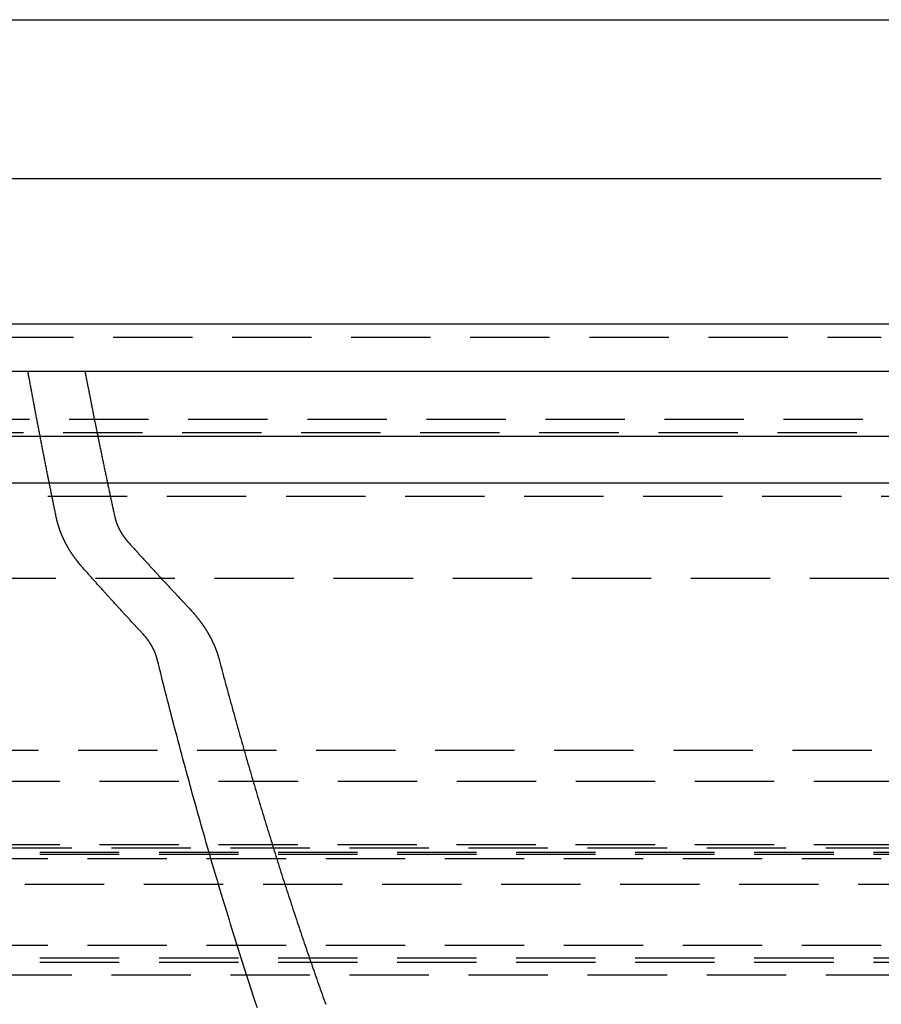
# Model space of a CAD drawing. Extents: x -250 to 250, y -550 to 401.
# Drawn here: x -35 to -8, y 230 to 261 of the extents above; entities that cross this region are included whole.
import ezdxf

# ---------------------------------------------------------------- set-up
doc = ezdxf.new("R2010")
doc.units = 0
doc.header["$LTSCALE"] = 10
doc.linetypes.add('VERDECKT', pattern=[0.375, 0.25, -0.125])
doc.layers.get('0').update_dxf_attribs({"linetype": 'CONTINUOUS'})
doc.layers.add('STEMPEL', color=3, linetype='CONTINUOUS')

# ---------------------------------------------------------------- blocks, each defined once
blk = doc.blocks.new('A$CEFDF96CF')
at = {"color": 3, "linetype": 'CONTINUOUS', "extrusion": (0, 1, -2e-16)}
for p, q in [((-57, 261.081), (57, 261.081)), ((-61.545, 256.081), (-7.5, 256.081)), ((-250, 251.5), (250, 251.5)), ((250, 250), (-250, 250)), ((-137.5, 247.972), (137.5, 247.972)), ((-137.214, 246.5), (137.214, 246.5))]:
    blk.add_line(p, q, dxfattribs=at)
at = {"color": 1, "linetype": 'VERDECKT', "extrusion": (0, 1, -2e-16)}
for p, q in [((-50.446, 251.081), (-7.5, 251.081)), ((-126.828, 248.5), (126.828, 248.5)), ((-59.522, 248.081), (-7.5, 248.081)), ((-60, 246.081), (60, 246.081)), ((-60, 246.081), (60, 246.081)), ((-73.5, 243.5), (73.5, 243.5)), ((-55.3, 238.081), (55.3, 238.081)), ((67.878, 237.098), (-67.878, 237.098)), ((-65.878, 235.104), (65.878, 235.104)), ((-73, 235), (73, 235)), ((-71.5, 234.869), (71.5, 234.869)), ((-71.5, 234.807), (71.5, 234.807)), ((-70, 234.663), (70, 234.663)), ((-70, 234.663), (70, 234.663)), ((-64.474, 233.864), (64.474, 233.864)), ((-70, 231.938), (70, 231.938)), ((-70, 231.938), (70, 231.938)), ((-71.5, 231.536), (71.5, 231.536)), ((-71.5, 231.402), (71.5, 231.402)), ((-73, 231), (73, 231))]:
    blk.add_line(p, q, dxfattribs=at)
at = {"color": 1, "linetype": 'VERDECKT'}
for points in [[(-33.489, 245.429, 0), (-33.496, 245.464, 0), (-33.504, 245.499, 0), (-33.511, 245.534, 0), (-33.518, 245.57, 0), (-33.525, 245.605, 0), (-33.533, 245.64, 0), (-33.54, 245.676, 0), (-33.547, 245.711, 0), (-33.554, 245.746, 0), (-33.562, 245.781, 0), (-33.569, 245.817, 0), (-33.576, 245.852, 0), (-33.583, 245.887, 0), (-33.59, 245.923, 0), (-33.597, 245.958, 0), (-33.605, 245.994, 0), (-33.612, 246.029, 0), (-33.619, 246.064, 0), (-33.626, 246.1, 0), (-33.633, 246.135, 0), (-33.64, 246.17, 0), (-33.648, 246.206, 0), (-33.655, 246.241, 0), (-33.662, 246.277, 0), (-33.669, 246.312, 0), (-33.676, 246.348, 0), (-33.683, 246.383, 0), (-33.69, 246.418, 0), (-33.697, 246.454, 0), (-33.705, 246.489, 0), (-33.712, 246.525, 0), (-33.719, 246.56, 0), (-33.726, 246.596, 0), (-33.733, 246.631, 0), (-33.74, 246.667, 0), (-33.747, 246.702, 0), (-33.754, 246.738, 0), (-33.761, 246.773, 0), (-33.768, 246.809, 0), (-33.775, 246.844, 0), (-33.782, 246.88, 0), (-33.789, 246.915, 0), (-33.797, 246.951, 0), (-33.803, 246.987, 0), (-33.811, 247.022, 0), (-33.818, 247.058, 0), (-33.825, 247.093, 0), (-33.832, 247.129, 0), (-33.839, 247.164, 0), (-33.846, 247.2, 0), (-33.853, 247.236, 0), (-33.86, 247.271, 0), (-33.867, 247.307, 0), (-33.874, 247.343, 0), (-33.881, 247.378, 0), (-33.888, 247.414, 0), (-33.895, 247.45, 0), (-33.901, 247.485, 0), (-33.908, 247.521, 0), (-33.915, 247.557, 0), (-33.922, 247.592, 0), (-33.929, 247.628, 0), (-33.936, 247.664, 0), (-33.943, 247.699, 0), (-33.95, 247.735, 0), (-33.957, 247.771, 0), (-33.964, 247.807, 0), (-33.971, 247.842, 0), (-33.978, 247.878, 0), (-33.985, 247.914, 0), (-33.992, 247.95, 0), (-33.998, 247.985, 0), (-34.005, 248.021, 0), (-34.012, 248.057, 0), (-34.019, 248.093, 0), (-34.026, 248.129, 0), (-34.033, 248.164, 0), (-34.04, 248.2, 0), (-34.047, 248.236, 0), (-34.053, 248.272, 0), (-34.06, 248.308, 0), (-34.067, 248.344, 0), (-34.074, 248.379, 0), (-34.081, 248.415, 0), (-34.088, 248.451, 0), (-34.094, 248.487, 0), (-34.101, 248.523, 0), (-34.108, 248.559, 0), (-34.115, 248.595, 0), (-34.122, 248.631, 0), (-34.128, 248.666, 0), (-34.135, 248.702, 0), (-34.142, 248.738, 0), (-34.149, 248.774, 0), (-34.156, 248.81, 0), (-34.162, 248.846, 0), (-34.169, 248.882, 0), (-34.176, 248.918, 0), (-34.183, 248.954, 0), (-34.189, 248.99, 0), (-34.196, 249.026, 0), (-34.203, 249.062, 0), (-34.21, 249.098, 0), (-34.216, 249.134, 0), (-34.223, 249.17, 0), (-34.23, 249.206, 0), (-34.236, 249.242, 0), (-34.243, 249.278, 0), (-34.25, 249.314, 0), (-34.257, 249.35, 0), (-34.263, 249.386, 0), (-34.27, 249.422, 0), (-34.277, 249.458, 0), (-34.283, 249.494, 0), (-34.29, 249.53, 0), (-34.297, 249.566, 0), (-34.303, 249.603, 0), (-34.31, 249.639, 0), (-34.317, 249.675, 0), (-34.323, 249.711, 0), (-34.33, 249.747, 0), (-34.337, 249.783, 0), (-34.343, 249.819, 0), (-34.35, 249.855, 0), (-34.356, 249.892, 0), (-34.363, 249.928, 0), (-34.37, 249.964, 0), (-34.376, 250, 0)], [(-32.582, 250, 0), (-32.575, 249.964, 0), (-32.568, 249.928, 0), (-32.561, 249.891, 0), (-32.554, 249.855, 0), (-32.547, 249.819, 0), (-32.54, 249.783, 0), (-32.533, 249.747, 0), (-32.526, 249.71, 0), (-32.519, 249.674, 0), (-32.512, 249.638, 0), (-32.505, 249.602, 0), (-32.498, 249.566, 0), (-32.49, 249.53, 0), (-32.483, 249.494, 0), (-32.476, 249.457, 0), (-32.469, 249.421, 0), (-32.462, 249.385, 0), (-32.455, 249.349, 0), (-32.448, 249.313, 0), (-32.441, 249.277, 0), (-32.434, 249.241, 0), (-32.427, 249.205, 0), (-32.42, 249.169, 0), (-32.413, 249.133, 0), (-32.406, 249.097, 0), (-32.398, 249.061, 0), (-32.391, 249.025, 0), (-32.384, 248.989, 0), (-32.377, 248.953, 0), (-32.37, 248.917, 0), (-32.363, 248.881, 0), (-32.356, 248.845, 0), (-32.349, 248.809, 0), (-32.341, 248.773, 0), (-32.334, 248.737, 0), (-32.327, 248.701, 0), (-32.32, 248.665, 0), (-32.313, 248.629, 0), (-32.306, 248.593, 0), (-32.298, 248.557, 0), (-32.291, 248.521, 0), (-32.284, 248.485, 0), (-32.277, 248.45, 0), (-32.269, 248.414, 0), (-32.262, 248.378, 0), (-32.255, 248.342, 0), (-32.248, 248.306, 0), (-32.24, 248.27, 0), (-32.233, 248.234, 0), (-32.226, 248.199, 0), (-32.219, 248.163, 0), (-32.212, 248.127, 0), (-32.204, 248.091, 0), (-32.197, 248.055, 0), (-32.19, 248.019, 0), (-32.182, 247.984, 0), (-32.175, 247.948, 0), (-32.168, 247.912, 0), (-32.161, 247.876, 0), (-32.153, 247.841, 0), (-32.146, 247.805, 0), (-32.139, 247.769, 0), (-32.131, 247.733, 0), (-32.124, 247.698, 0), (-32.117, 247.662, 0), (-32.109, 247.626, 0), (-32.102, 247.591, 0), (-32.095, 247.555, 0), (-32.087, 247.519, 0), (-32.08, 247.484, 0), (-32.073, 247.448, 0), (-32.065, 247.412, 0), (-32.058, 247.377, 0), (-32.051, 247.341, 0), (-32.043, 247.305, 0), (-32.036, 247.27, 0), (-32.028, 247.234, 0), (-32.021, 247.198, 0), (-32.014, 247.163, 0), (-32.006, 247.127, 0), (-31.999, 247.092, 0), (-31.991, 247.056, 0), (-31.984, 247.021, 0), (-31.977, 246.985, 0), (-31.969, 246.949, 0), (-31.962, 246.914, 0), (-31.954, 246.878, 0), (-31.947, 246.843, 0), (-31.939, 246.807, 0), (-31.932, 246.772, 0), (-31.924, 246.736, 0), (-31.917, 246.701, 0), (-31.909, 246.665, 0), (-31.902, 246.63, 0), (-31.894, 246.594, 0), (-31.887, 246.559, 0), (-31.88, 246.523, 0), (-31.872, 246.488, 0), (-31.864, 246.453, 0), (-31.857, 246.417, 0), (-31.849, 246.382, 0), (-31.842, 246.346, 0), (-31.834, 246.311, 0), (-31.827, 246.276, 0), (-31.819, 246.24, 0), (-31.812, 246.205, 0), (-31.804, 246.169, 0), (-31.797, 246.134, 0), (-31.789, 246.099, 0), (-31.782, 246.063, 0), (-31.774, 246.028, 0), (-31.766, 245.993, 0), (-31.759, 245.957, 0), (-31.751, 245.922, 0), (-31.744, 245.887, 0), (-31.736, 245.852, 0), (-31.728, 245.816, 0), (-31.721, 245.781, 0), (-31.713, 245.746, 0), (-31.706, 245.71, 0), (-31.698, 245.675, 0), (-31.69, 245.64, 0), (-31.683, 245.605, 0), (-31.675, 245.57, 0), (-31.667, 245.534, 0), (-31.66, 245.499, 0), (-31.652, 245.464, 0), (-31.644, 245.429, 0)], [(-27.153, 229.968, 0), (-27.196, 230.098, 0), (-27.239, 230.227, 0), (-27.281, 230.357, 0), (-27.324, 230.487, 0), (-27.366, 230.618, 0), (-27.409, 230.748, 0), (-27.451, 230.879, 0), (-27.493, 231.01, 0), (-27.536, 231.141, 0), (-27.578, 231.272, 0), (-27.62, 231.404, 0), (-27.662, 231.535, 0), (-27.703, 231.667, 0), (-27.745, 231.799, 0), (-27.787, 231.932, 0), (-27.828, 232.064, 0), (-27.87, 232.197, 0), (-27.911, 232.33, 0), (-27.953, 232.463, 0), (-27.994, 232.596, 0), (-28.035, 232.73, 0), (-28.076, 232.863, 0), (-28.117, 232.997, 0), (-28.158, 233.131, 0), (-28.199, 233.266, 0), (-28.239, 233.4, 0), (-28.28, 233.535, 0), (-28.321, 233.67, 0), (-28.361, 233.805, 0), (-28.401, 233.94, 0), (-28.442, 234.075, 0), (-28.482, 234.211, 0), (-28.522, 234.347, 0), (-28.562, 234.483, 0), (-28.602, 234.619, 0), (-28.642, 234.755, 0), (-28.681, 234.892, 0), (-28.721, 235.029, 0), (-28.761, 235.166, 0), (-28.8, 235.303, 0), (-28.84, 235.44, 0), (-28.879, 235.578, 0), (-28.918, 235.715, 0), (-28.957, 235.853, 0), (-28.996, 235.991, 0), (-29.035, 236.13, 0), (-29.074, 236.268, 0), (-29.113, 236.407, 0), (-29.151, 236.546, 0), (-29.19, 236.685, 0), (-29.228, 236.824, 0), (-29.267, 236.963, 0), (-29.305, 237.103, 0), (-29.343, 237.243, 0), (-29.381, 237.382, 0), (-29.419, 237.523, 0), (-29.457, 237.663, 0), (-29.495, 237.803, 0), (-29.533, 237.944, 0), (-29.571, 238.085, 0), (-29.608, 238.226, 0), (-29.646, 238.367, 0), (-29.683, 238.508, 0), (-29.721, 238.65, 0), (-29.758, 238.792, 0), (-29.795, 238.933, 0), (-29.832, 239.076, 0), (-29.869, 239.218, 0), (-29.906, 239.36, 0), (-29.942, 239.503, 0), (-29.979, 239.646, 0), (-30.016, 239.788, 0), (-30.052, 239.932, 0), (-30.088, 240.075, 0), (-30.125, 240.218, 0), (-30.161, 240.362, 0), (-30.197, 240.506, 0), (-30.233, 240.65, 0), (-30.269, 240.794, 0), (-30.305, 240.938, 0)], [(-28.357, 240.938, 0), (-28.334, 240.848, 0), (-28.31, 240.758, 0), (-28.286, 240.669, 0), (-28.262, 240.579, 0), (-28.238, 240.489, 0), (-28.214, 240.399, 0), (-28.19, 240.31, 0), (-28.165, 240.22, 0), (-28.141, 240.131, 0), (-28.117, 240.042, 0), (-28.093, 239.953, 0), (-28.069, 239.863, 0), (-28.044, 239.774, 0), (-28.02, 239.685, 0), (-27.995, 239.596, 0), (-27.971, 239.508, 0), (-27.947, 239.419, 0), (-27.922, 239.33, 0), (-27.898, 239.242, 0), (-27.873, 239.153, 0), (-27.848, 239.065, 0), (-27.824, 238.976, 0), (-27.799, 238.888, 0), (-27.774, 238.8, 0), (-27.749, 238.712, 0), (-27.725, 238.624, 0), (-27.7, 238.536, 0), (-27.675, 238.448, 0), (-27.65, 238.36, 0), (-27.625, 238.272, 0), (-27.6, 238.184, 0), (-27.575, 238.097, 0), (-27.55, 238.009, 0), (-27.525, 237.922, 0), (-27.5, 237.835, 0), (-27.474, 237.747, 0), (-27.449, 237.66, 0), (-27.424, 237.573, 0), (-27.399, 237.486, 0), (-27.373, 237.399, 0), (-27.348, 237.312, 0), (-27.323, 237.225, 0), (-27.297, 237.139, 0), (-27.271, 237.052, 0), (-27.246, 236.966, 0), (-27.22, 236.879, 0), (-27.195, 236.793, 0), (-27.169, 236.706, 0), (-27.143, 236.62, 0), (-27.118, 236.534, 0), (-27.092, 236.448, 0), (-27.066, 236.362, 0), (-27.04, 236.276, 0), (-27.015, 236.19, 0), (-26.989, 236.105, 0), (-26.963, 236.019, 0), (-26.937, 235.933, 0), (-26.911, 235.848, 0), (-26.885, 235.763, 0), (-26.858, 235.677, 0), (-26.832, 235.592, 0), (-26.806, 235.507, 0), (-26.78, 235.422, 0), (-26.754, 235.337, 0), (-26.728, 235.252, 0), (-26.701, 235.167, 0), (-26.675, 235.082, 0), (-26.648, 234.998, 0), (-26.622, 234.913, 0), (-26.596, 234.829, 0), (-26.569, 234.744, 0), (-26.543, 234.66, 0), (-26.516, 234.576, 0), (-26.489, 234.492, 0), (-26.463, 234.408, 0), (-26.436, 234.324, 0), (-26.409, 234.24, 0), (-26.383, 234.156, 0), (-26.356, 234.072, 0), (-26.329, 233.989, 0), (-26.302, 233.905, 0), (-26.275, 233.822, 0), (-26.248, 233.738, 0), (-26.221, 233.655, 0), (-26.195, 233.572, 0), (-26.167, 233.489, 0), (-26.14, 233.406, 0), (-26.113, 233.323, 0), (-26.086, 233.24, 0), (-26.059, 233.157, 0), (-26.032, 233.074, 0), (-26.005, 232.992, 0), (-25.977, 232.909, 0), (-25.95, 232.827, 0), (-25.922, 232.745, 0), (-25.895, 232.662, 0), (-25.868, 232.58, 0), (-25.84, 232.498, 0), (-25.813, 232.416, 0), (-25.785, 232.334, 0), (-25.758, 232.252, 0), (-25.73, 232.171, 0), (-25.702, 232.089, 0), (-25.675, 232.007, 0), (-25.647, 231.926, 0), (-25.619, 231.845, 0), (-25.591, 231.763, 0), (-25.564, 231.682, 0), (-25.536, 231.601, 0), (-25.508, 231.52, 0), (-25.48, 231.439, 0), (-25.452, 231.358, 0), (-25.424, 231.277, 0), (-25.396, 231.197, 0), (-25.368, 231.116, 0), (-25.34, 231.036, 0), (-25.312, 230.955, 0), (-25.284, 230.875, 0), (-25.255, 230.795, 0), (-25.227, 230.715, 0), (-25.199, 230.635, 0), (-25.171, 230.555, 0), (-25.142, 230.475, 0), (-25.114, 230.395, 0), (-25.085, 230.315, 0), (-25.057, 230.236, 0), (-25.029, 230.156, 0), (-25, 230.077, 0)]]:
    blk.add_polyline3d(points, dxfattribs=at)
at = {"color": 1}
for points in [[(-32.656, 243.829, 0), (-32.661, 243.834, 0), (-32.666, 243.84, 0), (-32.671, 243.845, 0), (-32.676, 243.851, 0), (-32.681, 243.857, 0), (-32.685, 243.862, 0), (-32.69, 243.868, 0), (-32.695, 243.873, 0), (-32.7, 243.879, 0), (-32.705, 243.885, 0), (-32.71, 243.89, 0), (-32.714, 243.896, 0), (-32.719, 243.902, 0), (-32.724, 243.907, 0), (-32.729, 243.913, 0), (-32.733, 243.919, 0), (-32.738, 243.924, 0), (-32.743, 243.93, 0), (-32.748, 243.935, 0), (-32.752, 243.941, 0), (-32.757, 243.947, 0), (-32.761, 243.952, 0), (-32.766, 243.958, 0), (-32.771, 243.964, 0), (-32.775, 243.97, 0), (-32.78, 243.975, 0), (-32.785, 243.981, 0), (-32.789, 243.987, 0), (-32.794, 243.992, 0), (-32.798, 243.998, 0), (-32.803, 244.004, 0), (-32.807, 244.009, 0), (-32.812, 244.015, 0), (-32.816, 244.021, 0), (-32.821, 244.026, 0), (-32.825, 244.032, 0), (-32.83, 244.038, 0), (-32.834, 244.044, 0), (-32.838, 244.049, 0), (-32.843, 244.055, 0), (-32.847, 244.061, 0), (-32.852, 244.066, 0), (-32.856, 244.072, 0), (-32.86, 244.078, 0), (-32.864, 244.084, 0), (-32.869, 244.089, 0), (-32.873, 244.095, 0), (-32.877, 244.101, 0), (-32.882, 244.106, 0), (-32.886, 244.112, 0), (-32.89, 244.118, 0), (-32.894, 244.124, 0), (-32.898, 244.129, 0), (-32.903, 244.135, 0), (-32.907, 244.141, 0), (-32.911, 244.146, 0), (-32.915, 244.152, 0), (-32.919, 244.158, 0), (-32.923, 244.164, 0), (-32.927, 244.169, 0), (-32.931, 244.175, 0), (-32.935, 244.181, 0), (-32.939, 244.186, 0), (-32.943, 244.192, 0), (-32.947, 244.198, 0), (-32.951, 244.204, 0), (-32.955, 244.209, 0), (-32.959, 244.215, 0), (-32.963, 244.221, 0), (-32.967, 244.226, 0), (-32.971, 244.232, 0), (-32.975, 244.238, 0), (-32.978, 244.243, 0), (-32.982, 244.249, 0), (-32.986, 244.255, 0), (-32.99, 244.26, 0), (-32.994, 244.266, 0), (-32.997, 244.272, 0), (-33.001, 244.277, 0), (-33.005, 244.283, 0), (-33.009, 244.289, 0), (-33.012, 244.294, 0), (-33.016, 244.3, 0), (-33.02, 244.306, 0), (-33.023, 244.312, 0), (-33.027, 244.318, 0), (-33.031, 244.323, 0), (-33.035, 244.329, 0), (-33.038, 244.335, 0), (-33.042, 244.341, 0), (-33.046, 244.347, 0), (-33.05, 244.353, 0), (-33.053, 244.359, 0), (-33.057, 244.365, 0), (-33.061, 244.371, 0), (-33.064, 244.377, 0), (-33.068, 244.383, 0), (-33.072, 244.389, 0), (-33.075, 244.395, 0), (-33.079, 244.401, 0), (-33.083, 244.407, 0), (-33.086, 244.413, 0), (-33.09, 244.419, 0), (-33.093, 244.425, 0), (-33.097, 244.431, 0), (-33.101, 244.437, 0), (-33.104, 244.443, 0), (-33.108, 244.45, 0), (-33.111, 244.456, 0), (-33.115, 244.462, 0), (-33.118, 244.468, 0), (-33.122, 244.474, 0), (-33.126, 244.481, 0), (-33.129, 244.487, 0), (-33.133, 244.493, 0), (-33.136, 244.499, 0), (-33.14, 244.506, 0), (-33.143, 244.512, 0), (-33.147, 244.518, 0), (-33.15, 244.524, 0), (-33.154, 244.531, 0), (-33.157, 244.537, 0), (-33.161, 244.543, 0), (-33.164, 244.55, 0), (-33.168, 244.556, 0), (-33.171, 244.563, 0), (-33.175, 244.569, 0), (-33.178, 244.575, 0), (-33.181, 244.582, 0), (-33.185, 244.588, 0), (-33.188, 244.595, 0), (-33.191, 244.601, 0), (-33.195, 244.608, 0), (-33.198, 244.614, 0), (-33.201, 244.621, 0), (-33.205, 244.627, 0), (-33.208, 244.634, 0), (-33.211, 244.64, 0), (-33.215, 244.647, 0), (-33.218, 244.653, 0), (-33.221, 244.66, 0), (-33.224, 244.666, 0), (-33.228, 244.673, 0), (-33.231, 244.68, 0), (-33.234, 244.686, 0), (-33.237, 244.693, 0), (-33.24, 244.699, 0), (-33.244, 244.706, 0), (-33.247, 244.713, 0), (-33.25, 244.719, 0), (-33.253, 244.726, 0), (-33.256, 244.732, 0), (-33.259, 244.739, 0), (-33.262, 244.746, 0), (-33.266, 244.752, 0), (-33.269, 244.759, 0), (-33.272, 244.766, 0), (-33.275, 244.772, 0), (-33.278, 244.779, 0), (-33.281, 244.786, 0), (-33.284, 244.793, 0), (-33.287, 244.799, 0), (-33.29, 244.806, 0), (-33.292, 244.813, 0), (-33.295, 244.82, 0), (-33.298, 244.826, 0), (-33.301, 244.833, 0), (-33.304, 244.84, 0), (-33.307, 244.847, 0), (-33.31, 244.853, 0), (-33.313, 244.86, 0), (-33.316, 244.867, 0), (-33.318, 244.874, 0), (-33.321, 244.88, 0), (-33.324, 244.887, 0), (-33.327, 244.894, 0), (-33.329, 244.901, 0), (-33.332, 244.908, 0), (-33.335, 244.914, 0), (-33.337, 244.921, 0), (-33.34, 244.928, 0), (-33.343, 244.935, 0), (-33.345, 244.942, 0), (-33.348, 244.949, 0), (-33.35, 244.955, 0), (-33.353, 244.962, 0), (-33.356, 244.969, 0), (-33.358, 244.976, 0), (-33.361, 244.983, 0), (-33.363, 244.99, 0), (-33.366, 244.996, 0), (-33.368, 245.003, 0), (-33.371, 245.01, 0), (-33.373, 245.017, 0), (-33.376, 245.024, 0), (-33.378, 245.031, 0), (-33.38, 245.037, 0), (-33.383, 245.044, 0), (-33.385, 245.051, 0), (-33.388, 245.058, 0), (-33.39, 245.065, 0), (-33.392, 245.072, 0), (-33.394, 245.078, 0), (-33.397, 245.085, 0), (-33.399, 245.092, 0), (-33.401, 245.099, 0), (-33.403, 245.106, 0), (-33.406, 245.113, 0), (-33.408, 245.12, 0), (-33.41, 245.126, 0), (-33.412, 245.133, 0), (-33.414, 245.14, 0), (-33.416, 245.147, 0), (-33.419, 245.154, 0), (-33.421, 245.16, 0), (-33.423, 245.167, 0), (-33.425, 245.174, 0), (-33.427, 245.181, 0), (-33.429, 245.188, 0), (-33.431, 245.195, 0), (-33.433, 245.201, 0), (-33.435, 245.208, 0), (-33.437, 245.215, 0), (-33.438, 245.222, 0), (-33.44, 245.228, 0), (-33.442, 245.235, 0), (-33.444, 245.242, 0), (-33.446, 245.249, 0), (-33.448, 245.256, 0), (-33.45, 245.262, 0), (-33.452, 245.269, 0), (-33.453, 245.276, 0), (-33.455, 245.283, 0), (-33.457, 245.289, 0), (-33.459, 245.296, 0), (-33.46, 245.303, 0), (-33.462, 245.309, 0), (-33.464, 245.316, 0), (-33.465, 245.323, 0), (-33.467, 245.329, 0), (-33.468, 245.336, 0), (-33.47, 245.343, 0), (-33.472, 245.349, 0), (-33.473, 245.356, 0), (-33.475, 245.363, 0), (-33.476, 245.369, 0), (-33.478, 245.376, 0), (-33.479, 245.383, 0), (-33.481, 245.389, 0), (-33.482, 245.396, 0), (-33.484, 245.402, 0), (-33.485, 245.409, 0), (-33.486, 245.416, 0), (-33.488, 245.422, 0), (-33.489, 245.429, 0)], [(-31.644, 245.429, 0), (-31.644, 245.425, 0), (-31.643, 245.422, 0), (-31.642, 245.419, 0), (-31.641, 245.416, 0), (-31.641, 245.412, 0), (-31.64, 245.409, 0), (-31.639, 245.406, 0), (-31.638, 245.402, 0), (-31.637, 245.399, 0), (-31.637, 245.396, 0), (-31.636, 245.392, 0), (-31.635, 245.389, 0), (-31.634, 245.386, 0), (-31.633, 245.382, 0), (-31.633, 245.379, 0), (-31.632, 245.376, 0), (-31.631, 245.372, 0), (-31.63, 245.369, 0), (-31.629, 245.366, 0), (-31.628, 245.362, 0), (-31.627, 245.359, 0), (-31.626, 245.355, 0), (-31.625, 245.352, 0), (-31.625, 245.349, 0), (-31.623, 245.345, 0), (-31.623, 245.342, 0), (-31.622, 245.339, 0), (-31.621, 245.335, 0), (-31.62, 245.332, 0), (-31.619, 245.328, 0), (-31.618, 245.325, 0), (-31.617, 245.322, 0), (-31.616, 245.318, 0), (-31.615, 245.315, 0), (-31.614, 245.311, 0), (-31.613, 245.308, 0), (-31.611, 245.305, 0), (-31.61, 245.301, 0), (-31.609, 245.298, 0), (-31.608, 245.294, 0), (-31.607, 245.291, 0), (-31.606, 245.288, 0), (-31.605, 245.284, 0), (-31.604, 245.281, 0), (-31.603, 245.277, 0), (-31.602, 245.274, 0), (-31.601, 245.27, 0), (-31.599, 245.267, 0), (-31.598, 245.264, 0), (-31.597, 245.26, 0), (-31.596, 245.257, 0), (-31.595, 245.253, 0), (-31.593, 245.25, 0), (-31.592, 245.246, 0), (-31.591, 245.243, 0), (-31.59, 245.24, 0), (-31.589, 245.236, 0), (-31.587, 245.233, 0), (-31.586, 245.229, 0), (-31.585, 245.226, 0), (-31.584, 245.222, 0), (-31.582, 245.219, 0), (-31.581, 245.216, 0), (-31.58, 245.212, 0), (-31.578, 245.209, 0), (-31.577, 245.205, 0), (-31.576, 245.202, 0), (-31.575, 245.199, 0), (-31.573, 245.195, 0), (-31.572, 245.192, 0), (-31.571, 245.188, 0), (-31.569, 245.185, 0), (-31.568, 245.181, 0), (-31.567, 245.178, 0), (-31.565, 245.175, 0), (-31.564, 245.171, 0), (-31.562, 245.168, 0), (-31.561, 245.164, 0), (-31.559, 245.161, 0), (-31.558, 245.158, 0), (-31.557, 245.154, 0), (-31.555, 245.151, 0), (-31.554, 245.147, 0), (-31.552, 245.144, 0), (-31.551, 245.141, 0), (-31.549, 245.137, 0), (-31.548, 245.134, 0), (-31.547, 245.13, 0), (-31.545, 245.127, 0), (-31.544, 245.124, 0), (-31.542, 245.12, 0), (-31.541, 245.117, 0), (-31.539, 245.114, 0), (-31.537, 245.11, 0), (-31.536, 245.107, 0), (-31.534, 245.104, 0), (-31.533, 245.1, 0), (-31.531, 245.097, 0), (-31.53, 245.094, 0), (-31.528, 245.09, 0), (-31.526, 245.087, 0), (-31.525, 245.084, 0), (-31.523, 245.08, 0), (-31.522, 245.077, 0), (-31.52, 245.074, 0), (-31.518, 245.07, 0), (-31.517, 245.067, 0), (-31.515, 245.064, 0), (-31.514, 245.06, 0), (-31.512, 245.057, 0), (-31.51, 245.054, 0), (-31.509, 245.05, 0), (-31.507, 245.047, 0), (-31.505, 245.044, 0), (-31.504, 245.041, 0), (-31.502, 245.037, 0), (-31.5, 245.034, 0), (-31.498, 245.031, 0), (-31.497, 245.028, 0), (-31.495, 245.024, 0), (-31.493, 245.021, 0), (-31.492, 245.018, 0), (-31.49, 245.015, 0), (-31.488, 245.011, 0), (-31.486, 245.008, 0), (-31.485, 245.005, 0), (-31.483, 245.002, 0), (-31.481, 244.999, 0), (-31.48, 244.995, 0), (-31.478, 244.992, 0), (-31.476, 244.989, 0), (-31.474, 244.986, 0), (-31.473, 244.983, 0), (-31.471, 244.979, 0), (-31.469, 244.976, 0), (-31.467, 244.973, 0), (-31.465, 244.97, 0), (-31.464, 244.967, 0), (-31.462, 244.964, 0), (-31.46, 244.961, 0), (-31.458, 244.957, 0), (-31.456, 244.954, 0), (-31.454, 244.951, 0), (-31.453, 244.948, 0), (-31.451, 244.945, 0), (-31.449, 244.942, 0), (-31.447, 244.939, 0), (-31.445, 244.936, 0), (-31.444, 244.933, 0), (-31.442, 244.93, 0), (-31.44, 244.927, 0), (-31.438, 244.923, 0), (-31.436, 244.92, 0), (-31.434, 244.917, 0), (-31.432, 244.914, 0), (-31.431, 244.911, 0), (-31.429, 244.908, 0), (-31.427, 244.905, 0), (-31.425, 244.902, 0), (-31.423, 244.899, 0), (-31.421, 244.896, 0), (-31.419, 244.893, 0), (-31.417, 244.89, 0), (-31.416, 244.888, 0), (-31.414, 244.885, 0), (-31.412, 244.882, 0), (-31.41, 244.879, 0), (-31.408, 244.876, 0), (-31.406, 244.873, 0), (-31.404, 244.87, 0), (-31.402, 244.867, 0), (-31.4, 244.864, 0), (-31.398, 244.861, 0), (-31.397, 244.858, 0), (-31.395, 244.856, 0), (-31.393, 244.853, 0), (-31.391, 244.85, 0), (-31.389, 244.847, 0), (-31.387, 244.844, 0), (-31.385, 244.841, 0), (-31.383, 244.839, 0), (-31.381, 244.836, 0), (-31.379, 244.833, 0), (-31.377, 244.83, 0), (-31.375, 244.827, 0), (-31.373, 244.824, 0), (-31.371, 244.822, 0), (-31.369, 244.819, 0), (-31.367, 244.816, 0), (-31.365, 244.813, 0), (-31.363, 244.81, 0), (-31.361, 244.807, 0), (-31.359, 244.805, 0), (-31.357, 244.802, 0), (-31.355, 244.799, 0), (-31.353, 244.796, 0), (-31.351, 244.793, 0), (-31.349, 244.79, 0), (-31.347, 244.787, 0), (-31.345, 244.785, 0), (-31.343, 244.782, 0), (-31.34, 244.779, 0), (-31.338, 244.776, 0), (-31.336, 244.773, 0), (-31.334, 244.77, 0), (-31.332, 244.767, 0), (-31.33, 244.765, 0), (-31.328, 244.762, 0), (-31.325, 244.759, 0), (-31.323, 244.756, 0), (-31.321, 244.753, 0), (-31.319, 244.75, 0), (-31.317, 244.747, 0), (-31.314, 244.745, 0), (-31.312, 244.742, 0), (-31.31, 244.739, 0), (-31.308, 244.736, 0), (-31.305, 244.733, 0), (-31.303, 244.73, 0), (-31.301, 244.727, 0), (-31.299, 244.725, 0), (-31.297, 244.722, 0), (-31.294, 244.719, 0), (-31.292, 244.716, 0), (-31.29, 244.713, 0), (-31.287, 244.71, 0), (-31.285, 244.708, 0), (-31.283, 244.705, 0), (-31.28, 244.702, 0), (-31.278, 244.699, 0), (-31.276, 244.696, 0), (-31.273, 244.693, 0), (-31.271, 244.691, 0), (-31.269, 244.688, 0), (-31.266, 244.685, 0), (-31.264, 244.682, 0), (-31.262, 244.679, 0), (-31.259, 244.676, 0), (-31.257, 244.674, 0), (-31.254, 244.671, 0), (-31.252, 244.668, 0), (-31.25, 244.665, 0), (-31.247, 244.662, 0), (-31.245, 244.659, 0), (-31.242, 244.657, 0), (-31.24, 244.654, 0), (-31.237, 244.651, 0), (-31.235, 244.648, 0), (-31.233, 244.645, 0), (-31.23, 244.643, 0), (-31.227, 244.64, 0), (-31.225, 244.637, 0), (-31.223, 244.634, 0), (-31.22, 244.632, 0), (-31.218, 244.629, 0)], [(-31.218, 244.629, 0), (-31.197, 244.606, 0), (-31.177, 244.583, 0), (-31.156, 244.561, 0), (-31.136, 244.538, 0), (-31.115, 244.515, 0), (-31.095, 244.493, 0), (-31.075, 244.47, 0), (-31.054, 244.448, 0), (-31.034, 244.425, 0), (-31.013, 244.402, 0), (-30.993, 244.38, 0), (-30.973, 244.357, 0), (-30.952, 244.335, 0), (-30.932, 244.312, 0), (-30.911, 244.29, 0), (-30.891, 244.267, 0), (-30.871, 244.245, 0), (-30.85, 244.222, 0), (-30.83, 244.2, 0), (-30.809, 244.178, 0), (-30.789, 244.155, 0), (-30.769, 244.133, 0), (-30.748, 244.11, 0), (-30.728, 244.088, 0), (-30.708, 244.066, 0), (-30.687, 244.043, 0), (-30.667, 244.021, 0), (-30.646, 243.999, 0), (-30.626, 243.976, 0), (-30.606, 243.954, 0), (-30.585, 243.932, 0), (-30.565, 243.91, 0), (-30.545, 243.887, 0), (-30.524, 243.865, 0), (-30.504, 243.843, 0), (-30.484, 243.821, 0), (-30.463, 243.799, 0), (-30.443, 243.777, 0), (-30.423, 243.754, 0), (-30.403, 243.732, 0), (-30.382, 243.71, 0), (-30.362, 243.688, 0), (-30.342, 243.666, 0), (-30.321, 243.644, 0), (-30.301, 243.622, 0), (-30.281, 243.6, 0), (-30.261, 243.578, 0), (-30.24, 243.556, 0), (-30.22, 243.534, 0), (-30.2, 243.512, 0), (-30.179, 243.49, 0), (-30.159, 243.468, 0), (-30.139, 243.446, 0), (-30.119, 243.424, 0), (-30.098, 243.402, 0), (-30.078, 243.38, 0), (-30.058, 243.358, 0), (-30.038, 243.337, 0), (-30.017, 243.315, 0), (-29.997, 243.293, 0), (-29.977, 243.271, 0), (-29.956, 243.249, 0), (-29.936, 243.228, 0), (-29.916, 243.206, 0), (-29.896, 243.184, 0), (-29.876, 243.162, 0), (-29.855, 243.141, 0), (-29.835, 243.119, 0), (-29.815, 243.097, 0), (-29.795, 243.075, 0), (-29.774, 243.054, 0), (-29.754, 243.032, 0), (-29.734, 243.011, 0), (-29.714, 242.989, 0), (-29.694, 242.967, 0), (-29.674, 242.946, 0), (-29.653, 242.924, 0), (-29.633, 242.903, 0), (-29.613, 242.881, 0), (-29.593, 242.86, 0), (-29.573, 242.838, 0), (-29.552, 242.816, 0), (-29.532, 242.795, 0), (-29.512, 242.774, 0), (-29.492, 242.752, 0), (-29.472, 242.731, 0), (-29.451, 242.709, 0), (-29.431, 242.688, 0), (-29.411, 242.666, 0), (-29.391, 242.645, 0), (-29.371, 242.624, 0), (-29.351, 242.602, 0), (-29.331, 242.581, 0), (-29.31, 242.56, 0), (-29.29, 242.538, 0)], [(-30.757, 241.738, 0), (-30.777, 241.76, 0), (-30.797, 241.781, 0), (-30.817, 241.802, 0), (-30.837, 241.824, 0), (-30.856, 241.845, 0), (-30.876, 241.867, 0), (-30.896, 241.888, 0), (-30.916, 241.909, 0), (-30.936, 241.931, 0), (-30.956, 241.952, 0), (-30.976, 241.974, 0), (-30.995, 241.995, 0), (-31.015, 242.017, 0), (-31.035, 242.038, 0), (-31.055, 242.06, 0), (-31.075, 242.082, 0), (-31.095, 242.103, 0), (-31.115, 242.125, 0), (-31.135, 242.146, 0), (-31.155, 242.168, 0), (-31.174, 242.19, 0), (-31.194, 242.211, 0), (-31.214, 242.233, 0), (-31.234, 242.255, 0), (-31.254, 242.276, 0), (-31.274, 242.298, 0), (-31.294, 242.32, 0), (-31.314, 242.341, 0), (-31.334, 242.363, 0), (-31.354, 242.385, 0), (-31.374, 242.407, 0), (-31.394, 242.428, 0), (-31.414, 242.45, 0), (-31.434, 242.472, 0), (-31.453, 242.494, 0), (-31.474, 242.516, 0), (-31.493, 242.538, 0), (-31.513, 242.559, 0), (-31.533, 242.581, 0), (-31.553, 242.603, 0), (-31.573, 242.625, 0), (-31.593, 242.647, 0), (-31.613, 242.669, 0), (-31.633, 242.691, 0), (-31.653, 242.713, 0), (-31.673, 242.735, 0), (-31.693, 242.757, 0), (-31.713, 242.779, 0), (-31.733, 242.801, 0), (-31.753, 242.823, 0), (-31.773, 242.845, 0), (-31.793, 242.867, 0), (-31.813, 242.889, 0), (-31.833, 242.911, 0), (-31.853, 242.933, 0), (-31.873, 242.955, 0), (-31.893, 242.978, 0), (-31.913, 243, 0), (-31.933, 243.022, 0), (-31.953, 243.044, 0), (-31.973, 243.066, 0), (-31.993, 243.088, 0), (-32.013, 243.111, 0), (-32.033, 243.133, 0), (-32.053, 243.155, 0), (-32.073, 243.177, 0), (-32.093, 243.2, 0), (-32.114, 243.222, 0), (-32.133, 243.244, 0), (-32.154, 243.266, 0), (-32.174, 243.289, 0), (-32.194, 243.311, 0), (-32.214, 243.333, 0), (-32.234, 243.356, 0), (-32.254, 243.378, 0), (-32.274, 243.401, 0), (-32.294, 243.423, 0), (-32.314, 243.445, 0), (-32.334, 243.468, 0), (-32.354, 243.49, 0), (-32.374, 243.513, 0), (-32.395, 243.535, 0), (-32.415, 243.558, 0), (-32.435, 243.58, 0), (-32.455, 243.603, 0), (-32.475, 243.625, 0), (-32.495, 243.648, 0), (-32.515, 243.67, 0), (-32.535, 243.693, 0), (-32.555, 243.716, 0), (-32.575, 243.738, 0), (-32.596, 243.761, 0), (-32.616, 243.783, 0), (-32.636, 243.806, 0), (-32.656, 243.829, 0)], [(-29.29, 242.538, 0), (-29.285, 242.533, 0), (-29.28, 242.527, 0), (-29.275, 242.522, 0), (-29.269, 242.516, 0), (-29.264, 242.51, 0), (-29.259, 242.505, 0), (-29.254, 242.499, 0), (-29.249, 242.494, 0), (-29.244, 242.488, 0), (-29.238, 242.483, 0), (-29.233, 242.477, 0), (-29.228, 242.471, 0), (-29.223, 242.466, 0), (-29.218, 242.46, 0), (-29.213, 242.454, 0), (-29.208, 242.449, 0), (-29.203, 242.443, 0), (-29.198, 242.438, 0), (-29.193, 242.432, 0), (-29.188, 242.426, 0), (-29.183, 242.421, 0), (-29.178, 242.415, 0), (-29.173, 242.409, 0), (-29.168, 242.404, 0), (-29.163, 242.398, 0), (-29.158, 242.392, 0), (-29.153, 242.387, 0), (-29.148, 242.381, 0), (-29.144, 242.375, 0), (-29.139, 242.37, 0), (-29.134, 242.364, 0), (-29.129, 242.358, 0), (-29.124, 242.353, 0), (-29.119, 242.347, 0), (-29.115, 242.341, 0), (-29.11, 242.336, 0), (-29.105, 242.33, 0), (-29.1, 242.324, 0), (-29.096, 242.319, 0), (-29.091, 242.313, 0), (-29.086, 242.307, 0), (-29.081, 242.302, 0), (-29.077, 242.296, 0), (-29.072, 242.29, 0), (-29.068, 242.284, 0), (-29.063, 242.279, 0), (-29.058, 242.273, 0), (-29.054, 242.267, 0), (-29.049, 242.262, 0), (-29.045, 242.256, 0), (-29.04, 242.25, 0), (-29.036, 242.245, 0), (-29.031, 242.239, 0), (-29.026, 242.233, 0), (-29.022, 242.228, 0), (-29.018, 242.222, 0), (-29.013, 242.216, 0), (-29.009, 242.211, 0), (-29.004, 242.205, 0), (-29, 242.199, 0), (-28.995, 242.194, 0), (-28.991, 242.188, 0), (-28.987, 242.182, 0), (-28.983, 242.176, 0), (-28.978, 242.171, 0), (-28.974, 242.165, 0), (-28.97, 242.159, 0), (-28.965, 242.154, 0), (-28.961, 242.148, 0), (-28.957, 242.143, 0), (-28.953, 242.137, 0), (-28.948, 242.131, 0), (-28.944, 242.126, 0), (-28.94, 242.12, 0), (-28.936, 242.114, 0), (-28.932, 242.109, 0), (-28.928, 242.103, 0), (-28.924, 242.097, 0), (-28.919, 242.092, 0), (-28.915, 242.086, 0), (-28.911, 242.08, 0), (-28.907, 242.075, 0), (-28.903, 242.069, 0), (-28.899, 242.063, 0), (-28.895, 242.057, 0), (-28.891, 242.052, 0), (-28.887, 242.046, 0), (-28.883, 242.04, 0), (-28.879, 242.034, 0), (-28.875, 242.028, 0), (-28.87, 242.022, 0), (-28.866, 242.017, 0), (-28.862, 242.011, 0), (-28.858, 242.005, 0), (-28.854, 241.999, 0), (-28.85, 241.993, 0), (-28.846, 241.987, 0), (-28.842, 241.981, 0), (-28.838, 241.975, 0), (-28.834, 241.969, 0), (-28.83, 241.963, 0), (-28.826, 241.957, 0), (-28.822, 241.951, 0), (-28.818, 241.945, 0), (-28.814, 241.939, 0), (-28.81, 241.933, 0), (-28.806, 241.926, 0), (-28.802, 241.92, 0), (-28.798, 241.914, 0), (-28.794, 241.908, 0), (-28.79, 241.902, 0), (-28.786, 241.896, 0), (-28.782, 241.889, 0), (-28.778, 241.883, 0), (-28.774, 241.877, 0), (-28.77, 241.871, 0), (-28.767, 241.864, 0), (-28.763, 241.858, 0), (-28.759, 241.852, 0), (-28.755, 241.846, 0), (-28.751, 241.839, 0), (-28.747, 241.833, 0), (-28.743, 241.827, 0), (-28.739, 241.82, 0), (-28.735, 241.814, 0), (-28.732, 241.807, 0), (-28.728, 241.801, 0), (-28.724, 241.795, 0), (-28.72, 241.788, 0), (-28.716, 241.782, 0), (-28.713, 241.775, 0), (-28.709, 241.769, 0), (-28.705, 241.763, 0), (-28.701, 241.756, 0), (-28.698, 241.75, 0), (-28.694, 241.743, 0), (-28.69, 241.737, 0), (-28.686, 241.73, 0), (-28.683, 241.724, 0), (-28.679, 241.717, 0), (-28.675, 241.71, 0), (-28.672, 241.704, 0), (-28.668, 241.697, 0), (-28.664, 241.691, 0), (-28.661, 241.684, 0), (-28.657, 241.678, 0), (-28.653, 241.671, 0), (-28.65, 241.664, 0), (-28.646, 241.658, 0), (-28.643, 241.651, 0), (-28.639, 241.645, 0), (-28.636, 241.638, 0), (-28.632, 241.631, 0), (-28.628, 241.625, 0), (-28.625, 241.618, 0), (-28.621, 241.611, 0), (-28.618, 241.605, 0), (-28.614, 241.598, 0), (-28.611, 241.591, 0), (-28.608, 241.584, 0), (-28.604, 241.578, 0), (-28.601, 241.571, 0), (-28.597, 241.564, 0), (-28.594, 241.558, 0), (-28.59, 241.551, 0), (-28.587, 241.544, 0), (-28.584, 241.537, 0), (-28.581, 241.531, 0), (-28.577, 241.524, 0), (-28.574, 241.517, 0), (-28.571, 241.51, 0), (-28.567, 241.503, 0), (-28.564, 241.497, 0), (-28.561, 241.49, 0), (-28.558, 241.483, 0), (-28.555, 241.476, 0), (-28.551, 241.469, 0), (-28.548, 241.463, 0), (-28.545, 241.456, 0), (-28.542, 241.449, 0), (-28.539, 241.442, 0), (-28.536, 241.435, 0), (-28.533, 241.428, 0), (-28.529, 241.422, 0), (-28.526, 241.415, 0), (-28.523, 241.408, 0), (-28.52, 241.401, 0), (-28.517, 241.394, 0), (-28.515, 241.387, 0), (-28.512, 241.381, 0), (-28.509, 241.374, 0), (-28.506, 241.367, 0), (-28.503, 241.36, 0), (-28.5, 241.353, 0), (-28.497, 241.346, 0), (-28.494, 241.339, 0), (-28.491, 241.332, 0), (-28.488, 241.326, 0), (-28.486, 241.319, 0), (-28.483, 241.312, 0), (-28.48, 241.305, 0), (-28.477, 241.298, 0), (-28.474, 241.291, 0), (-28.472, 241.284, 0), (-28.469, 241.277, 0), (-28.466, 241.271, 0), (-28.464, 241.264, 0), (-28.461, 241.257, 0), (-28.458, 241.25, 0), (-28.456, 241.243, 0), (-28.453, 241.236, 0), (-28.451, 241.229, 0), (-28.448, 241.223, 0), (-28.445, 241.216, 0), (-28.443, 241.209, 0), (-28.441, 241.202, 0), (-28.438, 241.195, 0), (-28.436, 241.188, 0), (-28.433, 241.181, 0), (-28.431, 241.175, 0), (-28.428, 241.168, 0), (-28.426, 241.161, 0), (-28.423, 241.154, 0), (-28.421, 241.147, 0), (-28.419, 241.14, 0), (-28.416, 241.134, 0), (-28.414, 241.127, 0), (-28.412, 241.12, 0), (-28.41, 241.113, 0), (-28.407, 241.106, 0), (-28.405, 241.099, 0), (-28.403, 241.093, 0), (-28.401, 241.086, 0), (-28.398, 241.079, 0), (-28.396, 241.072, 0), (-28.394, 241.066, 0), (-28.392, 241.059, 0), (-28.39, 241.052, 0), (-28.388, 241.045, 0), (-28.386, 241.039, 0), (-28.384, 241.032, 0), (-28.382, 241.025, 0), (-28.38, 241.018, 0), (-28.378, 241.012, 0), (-28.376, 241.005, 0), (-28.374, 240.998, 0), (-28.372, 240.992, 0), (-28.37, 240.985, 0), (-28.368, 240.978, 0), (-28.366, 240.971, 0), (-28.364, 240.965, 0), (-28.363, 240.958, 0), (-28.361, 240.952, 0), (-28.359, 240.945, 0), (-28.357, 240.938, 0)], [(-30.305, 240.938, 0), (-30.306, 240.942, 0), (-30.306, 240.945, 0), (-30.307, 240.948, 0), (-30.308, 240.952, 0), (-30.309, 240.955, 0), (-30.31, 240.958, 0), (-30.311, 240.961, 0), (-30.312, 240.965, 0), (-30.312, 240.968, 0), (-30.313, 240.971, 0), (-30.314, 240.975, 0), (-30.315, 240.978, 0), (-30.316, 240.982, 0), (-30.317, 240.985, 0), (-30.318, 240.988, 0), (-30.319, 240.992, 0), (-30.32, 240.995, 0), (-30.321, 240.998, 0), (-30.322, 241.002, 0), (-30.323, 241.005, 0), (-30.324, 241.009, 0), (-30.325, 241.012, 0), (-30.326, 241.015, 0), (-30.327, 241.019, 0), (-30.328, 241.022, 0), (-30.329, 241.025, 0), (-30.33, 241.029, 0), (-30.331, 241.032, 0), (-30.332, 241.036, 0), (-30.334, 241.039, 0), (-30.335, 241.042, 0), (-30.336, 241.046, 0), (-30.337, 241.049, 0), (-30.338, 241.053, 0), (-30.339, 241.056, 0), (-30.34, 241.06, 0), (-30.342, 241.063, 0), (-30.343, 241.066, 0), (-30.344, 241.07, 0), (-30.345, 241.073, 0), (-30.346, 241.077, 0), (-30.348, 241.08, 0), (-30.349, 241.084, 0), (-30.35, 241.087, 0), (-30.351, 241.09, 0), (-30.352, 241.094, 0), (-30.354, 241.097, 0), (-30.355, 241.101, 0), (-30.356, 241.104, 0), (-30.358, 241.108, 0), (-30.359, 241.111, 0), (-30.36, 241.114, 0), (-30.361, 241.118, 0), (-30.363, 241.121, 0), (-30.364, 241.125, 0), (-30.365, 241.128, 0), (-30.367, 241.132, 0), (-30.368, 241.135, 0), (-30.369, 241.138, 0), (-30.371, 241.142, 0), (-30.372, 241.145, 0), (-30.373, 241.149, 0), (-30.375, 241.152, 0), (-30.376, 241.156, 0), (-30.378, 241.159, 0), (-30.379, 241.162, 0), (-30.381, 241.166, 0), (-30.382, 241.169, 0), (-30.384, 241.173, 0), (-30.385, 241.176, 0), (-30.386, 241.18, 0), (-30.388, 241.183, 0), (-30.389, 241.186, 0), (-30.391, 241.19, 0), (-30.392, 241.193, 0), (-30.394, 241.197, 0), (-30.395, 241.2, 0), (-30.397, 241.203, 0), (-30.398, 241.207, 0), (-30.4, 241.21, 0), (-30.401, 241.214, 0), (-30.403, 241.217, 0), (-30.404, 241.22, 0), (-30.406, 241.224, 0), (-30.408, 241.227, 0), (-30.409, 241.231, 0), (-30.411, 241.234, 0), (-30.412, 241.237, 0), (-30.414, 241.241, 0), (-30.416, 241.244, 0), (-30.417, 241.248, 0), (-30.419, 241.251, 0), (-30.421, 241.254, 0), (-30.422, 241.258, 0), (-30.424, 241.261, 0), (-30.425, 241.264, 0), (-30.427, 241.268, 0), (-30.429, 241.271, 0), (-30.43, 241.274, 0), (-30.432, 241.278, 0), (-30.434, 241.281, 0), (-30.436, 241.284, 0), (-30.437, 241.288, 0), (-30.439, 241.291, 0), (-30.441, 241.294, 0), (-30.442, 241.298, 0), (-30.444, 241.301, 0), (-30.446, 241.304, 0), (-30.448, 241.308, 0), (-30.45, 241.311, 0), (-30.451, 241.314, 0), (-30.453, 241.317, 0), (-30.455, 241.321, 0), (-30.456, 241.324, 0), (-30.458, 241.327, 0), (-30.46, 241.331, 0), (-30.462, 241.334, 0), (-30.464, 241.337, 0), (-30.465, 241.34, 0), (-30.467, 241.344, 0), (-30.469, 241.347, 0), (-30.471, 241.35, 0), (-30.473, 241.353, 0), (-30.475, 241.356, 0), (-30.477, 241.36, 0), (-30.478, 241.363, 0), (-30.48, 241.366, 0), (-30.482, 241.369, 0), (-30.484, 241.373, 0), (-30.486, 241.376, 0), (-30.488, 241.379, 0), (-30.489, 241.382, 0), (-30.491, 241.385, 0), (-30.493, 241.388, 0), (-30.495, 241.392, 0), (-30.497, 241.395, 0), (-30.499, 241.398, 0), (-30.501, 241.401, 0), (-30.503, 241.404, 0), (-30.505, 241.407, 0), (-30.506, 241.41, 0), (-30.508, 241.413, 0), (-30.51, 241.417, 0), (-30.512, 241.42, 0), (-30.514, 241.423, 0), (-30.516, 241.426, 0), (-30.518, 241.429, 0), (-30.52, 241.432, 0), (-30.522, 241.435, 0), (-30.524, 241.438, 0), (-30.526, 241.441, 0), (-30.528, 241.444, 0), (-30.53, 241.447, 0), (-30.532, 241.45, 0), (-30.534, 241.453, 0), (-30.536, 241.456, 0), (-30.538, 241.459, 0), (-30.54, 241.462, 0), (-30.541, 241.465, 0), (-30.543, 241.468, 0), (-30.545, 241.471, 0), (-30.547, 241.474, 0), (-30.549, 241.477, 0), (-30.551, 241.48, 0), (-30.553, 241.483, 0), (-30.555, 241.486, 0), (-30.557, 241.489, 0), (-30.559, 241.492, 0), (-30.561, 241.495, 0), (-30.563, 241.498, 0), (-30.565, 241.5, 0), (-30.567, 241.503, 0), (-30.569, 241.506, 0), (-30.571, 241.509, 0), (-30.573, 241.512, 0), (-30.575, 241.515, 0), (-30.577, 241.518, 0), (-30.579, 241.52, 0), (-30.581, 241.523, 0), (-30.583, 241.526, 0), (-30.585, 241.529, 0), (-30.587, 241.532, 0), (-30.589, 241.535, 0), (-30.591, 241.537, 0), (-30.593, 241.54, 0), (-30.596, 241.543, 0), (-30.598, 241.546, 0), (-30.6, 241.549, 0), (-30.602, 241.552, 0), (-30.604, 241.554, 0), (-30.606, 241.557, 0), (-30.608, 241.56, 0), (-30.61, 241.563, 0), (-30.612, 241.566, 0), (-30.614, 241.569, 0), (-30.617, 241.571, 0), (-30.619, 241.574, 0), (-30.621, 241.577, 0), (-30.623, 241.58, 0), (-30.625, 241.583, 0), (-30.628, 241.586, 0), (-30.63, 241.588, 0), (-30.632, 241.591, 0), (-30.634, 241.594, 0), (-30.636, 241.597, 0), (-30.639, 241.6, 0), (-30.641, 241.603, 0), (-30.643, 241.606, 0), (-30.645, 241.608, 0), (-30.648, 241.611, 0), (-30.65, 241.614, 0), (-30.652, 241.617, 0), (-30.654, 241.62, 0), (-30.657, 241.623, 0), (-30.659, 241.625, 0), (-30.661, 241.628, 0), (-30.664, 241.631, 0), (-30.666, 241.634, 0), (-30.668, 241.637, 0), (-30.671, 241.64, 0), (-30.673, 241.643, 0), (-30.675, 241.645, 0), (-30.678, 241.648, 0), (-30.68, 241.651, 0), (-30.683, 241.654, 0), (-30.685, 241.657, 0), (-30.687, 241.66, 0), (-30.69, 241.662, 0), (-30.692, 241.665, 0), (-30.695, 241.668, 0), (-30.697, 241.671, 0), (-30.699, 241.674, 0), (-30.702, 241.677, 0), (-30.704, 241.679, 0), (-30.707, 241.682, 0), (-30.709, 241.685, 0), (-30.712, 241.688, 0), (-30.714, 241.691, 0), (-30.717, 241.694, 0), (-30.719, 241.696, 0), (-30.721, 241.699, 0), (-30.724, 241.702, 0), (-30.727, 241.705, 0), (-30.729, 241.708, 0), (-30.732, 241.71, 0), (-30.734, 241.713, 0), (-30.737, 241.716, 0), (-30.739, 241.719, 0), (-30.742, 241.722, 0), (-30.744, 241.724, 0), (-30.747, 241.727, 0), (-30.749, 241.73, 0), (-30.752, 241.733, 0), (-30.755, 241.735, 0), (-30.757, 241.738, 0)]]:
    blk.add_polyline3d(points, dxfattribs=at)

msp = doc.modelspace()

# ---------------------------------------------------------------- block references
at = {"layer": 'STEMPEL'}
msp.add_blockref('A$CEFDF96CF', (0, 0), dxfattribs=at)

doc.saveas('drawing.dxf')
